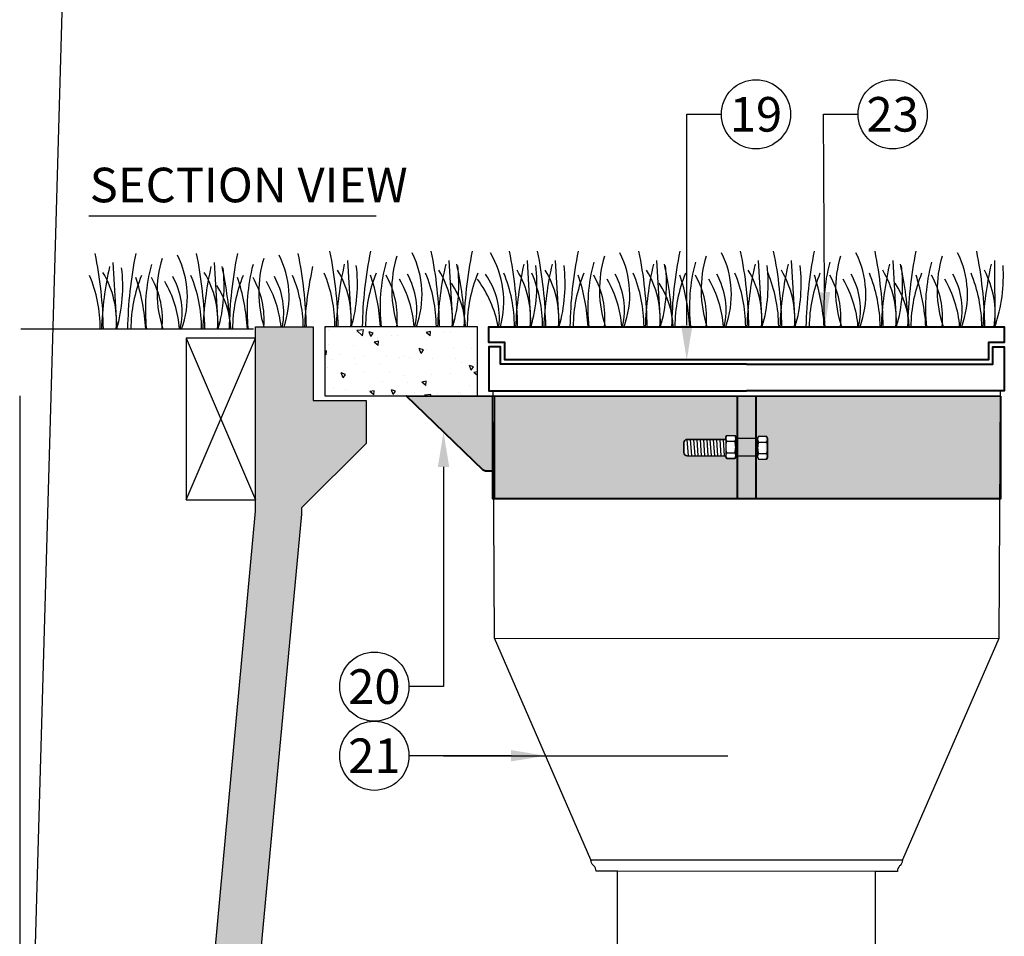
# Model space of a CAD drawing. Extents: x -4 to 183, y -14 to 97.
# Drawn here: x -3 to 19, y 33 to 53 of the extents above; entities that cross this region are included whole.
import ezdxf
from ezdxf import colors
from ezdxf.entities.mleader import LeaderData, LeaderLine
from ezdxf.enums import TextEntityAlignment as Align
from ezdxf.math import Vec2, Vec3

# ---------------------------------------------------------------- set-up
doc = ezdxf.new("R2010")
doc.units = 0
doc.header["$MEASUREMENT"] = 0
doc.linetypes.add('DASHED', pattern=[0.75, 0.5, -0.25])
for name, color, linetype in [('HI-DETL-FINE', 249, 'Continuous'), ('HI-DETL-MED', 2, 'Continuous'), ('HI-DETL-THIN', 1, 'Continuous'), ('HI-HTCH-FILL', 9, 'Continuous'), ('HI-PROD-FINE', 249, 'Continuous'), ('HI-PROD-HIDDEN', 252, 'DASHED'), ('HI-PROD-OTLN', 3, 'Continuous'), ('HI-SCREEN', 252, 'Continuous'), ('HI-TEXT-STND', 2, 'Continuous')]:
    doc.layers.add(name, color=color, linetype=linetype)
doc.layers.add('HI-GRND', color=6, linetype='Continuous', lineweight=25)
doc.layers.add('HI-PROD-THIN', color=1, linetype='Continuous', lineweight=40)
doc.layers.add('REF', color=5, linetype='Continuous', plot=False)
doc.styles.add('HUNTER', font='ARIALN_0.TTF')
doc.styles.add('HUNTER BOLD', font='ARIALNB_0.TTF')
doc.styles.get("Standard").update_dxf_attribs({"font": 'ARIAL_0.TTF'})

# ---------------------------------------------------------------- blocks, each defined once
blk = doc.blocks.new('_TagCircle')
at = {"transparency": 16777216}
blk.add_circle((0, 0), 0.125, dxfattribs=at)
at = {"transparency": 16777216, "style": 'HUNTER'}
blk.add_attdef('TAGNUMBER', text='', height=0.125, dxfattribs=at).set_placement((0, -0.0625), align=Align.CENTER)

msp = doc.modelspace()

# ---------------------------------------------------------------- hatches: boundary and pattern name
at = {"layer": 'HI-HTCH-FILL'}
h = msp.add_hatch(dxfattribs=at)
h.set_pattern_fill('AR-CONC', color=256, scale=0.15, angle=90)
h.set_pattern_definition([(140, (11.68365420662032, 2.854763252370831), (0.0941282024738928, 1.07589027390113), [0.1125, -1.2375]), (85.00000000000001, (11.68365420662032, 2.854763252370831), (-1.128288200550017, -0.2081270004194999), [0.09, -0.9899999999999998]), (190.45144446, (11.69149822262032, 2.944420773870831), (-1.034159986452944, 0.8677632700906679), [0.095610288, -1.051713167999999]), (136.1842, (11.38365420662032, 2.854763252370831), (0.2482789211896149, 1.600861996007358), [0.1687499999999999, -1.856249999999999]), (186.63563549, (11.40434416712032, 2.988168369870831), (-1.461177901161825, 1.401992918511342), [0.143415513, -1.577570639999999]), (81.18416399000002, (11.38365420662032, 2.854763252370831), (-1.461177900404985, 1.401992917582159), [0.135, -1.485000001499999]), (110.9999999999999, (11.45865420662032, 3.00476325237083), (0.6039283359980083, 0.8953605781776923), [0.1125, -1.2375]), (56.00000000000004, (11.45865420662032, 3.00476325237083), (-1.087725067570279, 0.3649729978823726), [0.09, -0.9899999999999998]), (161.45144474, (11.50898156762032, 3.079376633370831), (-0.4837967292095307, 1.260333565094956), [0.095610285, -1.051713167999999]), (127.5, (11.68365420662032, 2.854763252370831), (-0.4993407807469672, 0.018239782975936), [0, -0.9779999999999999, 0, -1.004999999999999, 0, -0.99375]), (97.5, (11.68365420662032, 2.854763252370831), (-0.5916175678235404, 0.3946043061632229), [0, -0.573, 0, -0.9554999999999999, 0, -0.37875]), (57.5, (11.68365420662032, 2.520263252370831), (0.0338323076015697, 0.8007336542586134), [0, -0.3749999999999999, 0, -1.169999999999999, 0, -1.552499999999999]), (47.5, (11.68365420662032, 2.37026325237083), (-0.1501574734984765, 0.8747792540135794), [0, -0.4875, 0, -0.777, 0, -1.102499999999999])])
h.paths.add_polyline_path([(-0.4795496406869005, 11.93967658525284), (2.348935798808838, 42.68190314155492), (2.348935798808838, 46.68190314155492), (3.598935798808843, 46.68190314155492), (3.598935798808843, 45.0819031415549), (4.748935798808844, 45.0819031415549), (4.748935798808844, 44.15261381967357), (3.348935798808838, 42.75261381967356), (3.348935798808838, 42.61403537116343), (0.358190494771315, 10.68190314155492), (-1.645181645884786, 10.68190314155492), (-1.645181645884786, 11.68190314155492)])
h = msp.add_hatch(dxfattribs=at)
h.set_pattern_fill('AR-CONC', color=256, scale=0.15, angle=90)
h.set_pattern_definition([(140, (13.18365420662032, 12.85476325237083), (0.0941282024738928, 1.07589027390113), [0.1125, -1.2375]), (85.00000000000001, (13.18365420662032, 12.85476325237083), (-1.128288200550017, -0.2081270004194999), [0.09, -0.9899999999999998]), (190.45144446, (13.19149822262032, 12.94442077387083), (-1.034159986452944, 0.8677632700906679), [0.095610288, -1.051713167999999]), (136.1842, (12.88365420662032, 12.85476325237083), (0.2482789211896149, 1.600861996007358), [0.1687499999999999, -1.856249999999999]), (186.63563549, (12.90434416712032, 12.98816836987083), (-1.461177901161825, 1.401992918511342), [0.143415513, -1.577570639999999]), (81.18416399000002, (12.88365420662032, 12.85476325237083), (-1.461177900404985, 1.401992917582159), [0.135, -1.485000001499999]), (110.9999999999999, (12.95865420662032, 13.00476325237083), (0.6039283359980083, 0.8953605781776923), [0.1125, -1.2375]), (56.00000000000004, (12.95865420662032, 13.00476325237083), (-1.087725067570279, 0.3649729978823726), [0.09, -0.9899999999999998]), (161.45144474, (13.00898156762032, 13.07937663337083), (-0.4837967292095307, 1.260333565094956), [0.095610285, -1.051713167999999]), (127.5, (13.18365420662032, 12.85476325237083), (-0.4993407807469672, 0.018239782975936), [0, -0.9779999999999999, 0, -1.004999999999999, 0, -0.99375]), (97.5, (13.18365420662032, 12.85476325237083), (-0.5916175678235404, 0.3946043061632229), [0, -0.573, 0, -0.9554999999999999, 0, -0.37875]), (57.5, (13.18365420662032, 12.52026325237083), (0.0338323076015697, 0.8007336542586134), [0, -0.3749999999999999, 0, -1.169999999999999, 0, -1.552499999999999]), (47.5, (13.18365420662032, 12.37026325237083), (-0.1501574734984765, 0.8747792540135794), [0, -0.4875, 0, -0.777, 0, -1.102499999999999])])
h.paths.add_polyline_path([(7.159799372893513, 46.68190314155492), (3.848935798808839, 46.68190314155492), (3.848935798808839, 45.18190314155492), (7.159799372893515, 45.18190314155492)])
h = msp.add_hatch(color=256, dxfattribs=at)
h.dxf.hatch_style = 1
h.paths.add_polyline_path([(5.61758196968043, 45.18213383954338), (7.288169481765769, 43.57467315865584, 0.1937848800741694), (7.355439662434351, 43.54754541537869), (7.490702224155371, 43.54747866515294), (7.491508447790189, 45.18120908243499)])
h = msp.add_hatch(color=256, dxfattribs=at)
h.dxf.hatch_style = 1
edge = h.paths.add_edge_path()
edge.add_line((7.482325994003073, 45.18106965323821), (7.490410851131148, 42.95583692259662))
edge.add_line((7.490410851131148, 42.95583692259661), (12.79887257854064, 42.95655152007626))
edge.add_line((12.79887257854064, 42.95655152007627), (12.79932496658228, 43.87326999881753))
edge.add_line((12.79932496658228, 43.87326999881753), (12.76084612869457, 43.87363305110191))
edge.add_line((12.76084612869457, 43.87363305110191), (12.76084043382351, 43.86209297255857))
edge.add_line((12.76084043382351, 43.86209297255857), (12.73914707796214, 43.82436740190627))
edge.add_line((12.73914707796214, 43.82436740190626), (12.56652727708438, 43.82445258741902))
edge.add_line((12.56652727708437, 43.82445258741902), (12.54476001340735, 43.86219960529315))
edge.add_line((12.54476001340735, 43.86219960529315), (12.54488711426577, 43.8756706493721))
edge.add_line((12.54488711426577, 43.8756706493721), (11.70669918341444, 43.88357620320518))
edge.add_arc((11.70737068231148, 43.95477200845816), 0.0711989718773364, 179.9283193376226, 269.4596182763477, ccw=False)
edge.add_line((11.63617176615304, 43.95486108287476), (11.63643867750117, 44.1682085224154))
edge.add_arc((11.70763759365923, 44.1681194479993), 0.0711989718769464, 89.97206191465239, 179.9283193380194, ccw=False)
edge.add_line((11.70767231110074, 44.23931841141193), (12.54494591248429, 44.2389052283316))
edge.add_line((12.54494591248429, 44.2389052283316), (12.54496897297648, 44.28563497647394))
edge.add_line((12.54496897297648, 44.28563497647394), (12.5667735087436, 44.32341606851379))
edge.add_line((12.5667735087436, 44.32341606851379), (12.73939330962136, 44.32333088300103))
edge.add_line((12.73939330962137, 44.32333088300103), (12.76104939339264, 44.28552834373936))
edge.add_line((12.76104939339264, 44.28552834373936), (12.76093204612033, 44.23678285070193))
edge.add_line((12.76093204612033, 44.23678285070193), (12.79950434581355, 44.23676381579915))
edge.add_line((12.79950434581355, 44.23676381579915), (12.79996913599294, 45.17861396868937))
edge.add_line((12.79996913599294, 45.17861396868936), (7.482325994003072, 45.1810696532382))
h = msp.add_hatch(color=256, dxfattribs=at)
h.dxf.hatch_style = 1
h.paths.add_polyline_path([(13.20315967594545, 45.17841499966779), (12.79996913599294, 45.17861396868936), (12.79951931971158, 44.26710690128319), (13.20270974844383, 44.26668255568954)])
h = msp.add_hatch(color=256, dxfattribs=at)
h.dxf.hatch_style = 1
edge = h.paths.add_edge_path()
edge.add_line((18.5115883603233, 45.17577082359554), (13.16232806932854, 45.17841061044763))
edge.add_line((13.16232806932854, 45.17841061044762), (13.16186286192072, 44.23571498643926))
edge.add_line((13.16186286192072, 44.23571498643927), (13.19602348735081, 44.23563274999105))
edge.add_spline(control_points=[(13.19663484738782, 44.23563127823586), (13.19622984817843, 44.24081882188621), (13.19623241996812, 44.24603029281918), (13.19664253780428, 44.2512151272816)], knot_values=[0.4411857202985111, 0.4411857202985111, 0.4411857202985111, 0.4411857202985111, 0.558814279701489, 0.558814279701489, 0.558814279701489, 0.558814279701489], degree=3, periodic=0)
edge.add_line((13.19664253780428, 44.25121512728159), (13.19665081193743, 44.26798181883063))
edge.add_line((13.19665081193743, 44.26798181883062), (13.20282851761947, 44.27868603512119))
edge.add_spline(control_points=[(13.2028285176188, 44.27868603511987), (13.20648979771415, 44.28828361290831), (13.21169880264203, 44.29743399532902), (13.21845534770455, 44.30576291087048)], knot_values=[0, 0, 0, 0, 0.2292425695649204, 0.2292425695649204, 0.2292425695649204, 0.2292425695649204], degree=3, periodic=0)
edge.add_line((13.21568286237025, 44.3057642790541), (13.39107514858232, 44.30567772535772))
edge.add_spline(control_points=[(13.39107514858232, 44.30567772535772), (13.39772679333766, 44.29739906733982), (13.4028626769309, 44.28831161981602), (13.40648298030332, 44.27878204238354)], knot_values=[0.7723221946768071, 0.7723221946768071, 0.7723221946768071, 0.7723221946768071, 0.9999999999999998, 0.9999999999999998, 0.9999999999999998, 0.9999999999999998], degree=3, periodic=0)
edge.add_spline(control_points=[(13.41272260490461, 44.25039253853563), (13.41204385952566, 44.26004717426684), (13.40996403827718, 44.26961899495448), (13.40648298030332, 44.27878204238354)], knot_values=[0.553401414242817, 0.553401414242817, 0.553401414242817, 0.553401414242817, 0.7723221946768072, 0.7723221946768072, 0.7723221946768072, 0.7723221946768072], degree=3, periodic=0)
edge.add_line((13.40648298030317, 44.27878204238392), (13.41273123235359, 44.26787518609604))
edge.add_line((13.41273123235359, 44.26787518609604), (13.41272260490592, 44.25039253849817))
edge.add_spline(control_points=[(13.41272260490461, 44.25039253853563), (13.41305373804847, 44.2456824219261), (13.41305140394335, 44.24095259467467), (13.41271562126701, 44.23624090533001)], knot_values=[0.4465985857571831, 0.4465985857571831, 0.4465985857571831, 0.4465985857571831, 0.5534014142428169, 0.5534014142428169, 0.5534014142428169, 0.5534014142428169], degree=3, periodic=0)
edge.add_spline(control_points=[(13.39101354952834, 44.1808534907243), (13.40407705884445, 44.19715396549107), (13.41131153796213, 44.21653886346752), (13.41271562126701, 44.23624090533001)], knot_values=[0, 0, 0, 0, 0.4465985857571832, 0.4465985857571832, 0.4465985857571832, 0.4465985857571832], degree=3, periodic=0)
edge.add_line((13.41271562126834, 44.23624090533774), (13.41262766477816, 44.05800599978022))
edge.add_spline(control_points=[(13.41262766477766, 44.05800600039975), (13.41262899077014, 44.05738064632562), (13.41262868283653, 44.05675521504048), (13.41262673885597, 44.0561297123857)], knot_values=[0, 0, 0, 0, 0.0147122508949632, 0.0147122508949632, 0.0147122508949632, 0.0147122508949632], degree=3, periodic=0)
edge.add_line((13.41262673885597, 44.0561297123861), (13.41252227278447, 43.84443981491524))
edge.add_line((13.41252227278447, 43.84443981491524), (13.3908289169231, 43.80671424426295))
edge.add_line((13.3908289169231, 43.80671424426294), (13.21820911604533, 43.8067994297757))
edge.add_line((13.21820911604533, 43.8067994297757), (13.19644185236831, 43.84454644764982))
edge.add_line((13.1964418523683, 43.84454644764982), (13.19663484738774, 44.23563127823586))
edge.add_line((13.19663484738774, 44.23563127823586), (13.16186286192072, 44.23571498643927))
edge.add_line((13.16186286192072, 44.23571498643927), (13.16123163145305, 42.95659047209882))
edge.add_line((13.16123163145305, 42.95659047209881), (18.51052548852724, 42.95716549792827))
edge.add_line((18.51052548852724, 42.95716549792827), (18.5115883603233, 45.17577082359554))
h = msp.add_hatch(color=256, dxfattribs=at)
h.dxf.hatch_style = 1
h.paths.add_polyline_path([(13.20269446853762, 44.23571937565944), (13.20270974844383, 44.26668255568954), (12.79951931971158, 44.26710690128319), (12.79932852286118, 43.88047643728585), (13.20251917403395, 43.88050284483635)])
h = msp.add_hatch(color=256, dxfattribs=at)
h.dxf.hatch_style = 1
h.paths.add_polyline_path([(13.20251917403395, 43.88050284483635), (12.79932852286118, 43.88047643728585), (12.79887257854064, 42.95655152007627), (13.20206323806995, 42.95659486131898)])

# ---------------------------------------------------------------- linework, layer by layer
at = {"layer": 'HI-DETL-FINE'}
for p, q in [((-0.7438605835292265, 48.07220203527045), (-0.6604112286801183, 46.63224480880546)), ((1.454311516887514, 48.07220203527045), (1.537760871736622, 46.63224480880546)), ((4.345418940414248, 48.12220203527044), (4.428868295263356, 46.68224480880544)), ((6.543591040830989, 48.12220203527044), (6.627040395680097, 46.68224480880544)), ((8.237715292872569, 48.12220203527044), (8.321164647721677, 46.68224480880544)), ((8.848705766562661, 48.12220203527044), (8.932155121411771, 46.68224480880544)), ((11.0468778669794, 48.12220203527044), (11.13032722182851, 46.68224480880544)), ((13.25129160317425, 48.12220203527044), (13.33474095802336, 46.68224480880544)), ((13.96716805470277, 48.12220203527044), (14.05061740955188, 46.68224480880544)), ((16.16534015511951, 48.12220203527044), (16.24878950996862, 46.68224480880544)), ((18.36975389131436, 48.12220203527044), (18.37937569242473, 46.68224480880544))]:
    msp.add_line(p, q, dxfattribs=at)
for centre, radius, start, end in [((-9.892311159636535, 46.49064395802269), 8.944745114483917, 0.9132418520975246, 11.48300163785354), ((8.518174827139262, 46.48990191077859), 8.94474511448392, 168.5169983621464, 179.0867581479024), ((-7.694139059219793, 46.49064395802269), 8.944745114483917, 0.9132418520975246, 11.48300163785354), ((10.72258856333411, 46.48990191077859), 8.94474511448392, 168.5169983621464, 179.0867581479024), ((-5.489725323024941, 46.49064395802269), 8.944745114483917, 1.225208664035538, 11.48300163785354), ((-4.803031635693059, 46.54064395802268), 8.944745114483917, 0.9132418520975246, 11.48300163785354), ((13.60745435108273, 46.53990191077857), 8.94474511448392, 168.5169983621464, 179.0867581479024), ((3.941559046345275, 47.3799054948595), 2.019705878350429, 339.8034013396867, 26.5593690150062), ((-2.604859535276318, 46.54064395802268), 8.944745114483917, 0.9132418520975246, 11.48300163785354), ((15.81186808727759, 46.53990191077857), 8.94474511448392, 168.5169983621464, 179.0867581479024), ((5.68452804259661, 47.2292411084178), 2.049373746399653, 344.53038649419, 30.94194899449382), ((-0.9107352832347395, 46.54064395802268), 8.944745114483917, 0.913241852097524, 11.48300163785354), ((-0.2997448095446451, 46.54064395802268), 8.944745114483917, 0.913241852097524, 11.48300163785354), ((18.11074117723115, 46.53990191077857), 8.94474511448392, 168.5169983621464, 179.0867581479024), ((8.44484587249369, 47.3799054948595), 2.019705878350429, 339.8034013396866, 26.55936901500621), ((1.898427290872096, 46.54064395802268), 8.944745114483917, 0.913241852097524, 11.48300163785354), ((20.31515491342601, 46.53990191077857), 8.94474511448392, 168.5169983621464, 179.0867581479024), ((10.64925960868854, 47.3799054948595), 2.019705878350429, 339.8034013396866, 26.55936901500621), ((4.102841027066947, 46.54064395802268), 8.944745114483917, 0.913241852097524, 11.48300163785354), ((4.818717478595463, 46.54064395802268), 8.944745114483917, 0.913241852097524, 11.48300163785354), ((23.22920346537125, 46.53990191077857), 8.94474511448392, 168.5169983621464, 179.0867581479024), ((13.5633081606338, 47.3799054948595), 2.019705878350429, 339.8034013396866, 26.55936901500621), ((7.016889579012204, 46.54064395802268), 8.944745114483917, 0.913241852097524, 11.48300163785354), ((25.43361720156611, 46.53990191077857), 8.94474511448392, 168.5169983621464, 179.0867581479024), ((15.76772189682865, 47.3799054948595), 2.019705878350429, 339.8034013396866, 26.55936901500621), ((9.221303315207056, 46.54064395802268), 8.944745114483917, 0.913241852097524, 11.48300163785354), ((2.756128659229517, 47.42995153058262), 2.541723124272743, 163.2124498021692, 198.2362359434088), ((-1.147720477598198, 47.32990549485952), 2.019705878350429, 339.8034013396867, 26.5593690150062), ((4.960542395424369, 47.42995153058262), 2.541723124272743, 163.2124498021692, 197.1160216629299), ((1.056693258596652, 47.32990549485952), 2.019705878350429, 341.2862702931823, 26.5593690150062), ((8.928912419023902, 47.08913240601528), 3.87893236406199, 165.1402523108164, 186.0262956663069), ((7.845408183172992, 47.4799515305826), 2.541723124272743, 163.2124498021692, 198.2362359434088), ((13.43219924517232, 47.08913240601528), 3.87893236406199, 165.1402523108164, 186.0262956663069), ((12.34869500932141, 47.4799515305826), 2.541723124272743, 163.2124498021692, 198.2362359434088), ((15.63661298136717, 47.08913240601528), 3.87893236406199, 165.1402523108164, 186.0262956663069), ((14.55310874551626, 47.4799515305826), 2.541723124272743, 163.2124498021692, 198.2362359434088), ((18.55066153331242, 47.08913240601528), 3.87893236406199, 165.1402523108164, 186.0262956663069), ((17.46715729746151, 47.4799515305826), 2.541723124272743, 163.2124498021692, 198.2362359434088), ((20.75507526950727, 47.08913240601528), 3.87893236406199, 165.1402523108164, 186.0262956663069), ((19.67157103365637, 47.4799515305826), 2.541723124272743, 163.2124498021692, 198.2362359434088), ((6.694551533271095, 46.3120510437464), 7.693382946205486, 167.4241386014252, 177.6136874891592), ((-2.705391855688674, 46.80578623994971), 2.039074135586395, 355.1271688328108, 31.12616548962756), ((-3.933583801420326, 47.55676565850486), 3.404001241702446, 344.2398897159803, 6.845534426489488), ((3.839632895080427, 47.0391324060153), 3.87893236406199, 165.1402523108164, 186.0262956663069), ((8.892723633687837, 46.3120510437464), 7.693382946205486, 167.4241386014252, 177.6136874891592), ((-0.5072197552719331, 46.80578623994971), 2.039074135586395, 355.1271688328108, 31.12616548962756), ((-1.735411701003584, 47.55676565850486), 3.404001241702446, 344.2398897159803, 6.845534426489488), ((-5.885338696502572, 46.3115124610692), 7.693382946205487, 2.386312510840791, 12.57586139857482), ((6.044046631275278, 47.0391324060153), 3.87893236406199, 165.1402523108164, 186.0262956663069), ((11.09713736988269, 46.3120510437464), 7.693382946205486, 167.4241386014252, 177.2444975955285), ((1.012608510652739, 46.67681723082386), 3.059809775486399, 0.1448183989314587, 22.45810494040698), ((11.78383105721457, 46.36205104374638), 7.693382946205486, 167.4241386014252, 177.6136874891592), ((2.3838876682548, 46.85578623994969), 2.039074135586395, 355.1271688328108, 31.12616548962756), ((1.155695722523148, 47.60676565850484), 3.404001241702446, 344.2398897159803, 6.845534426489488), ((7.79478239371329, 46.67532116783172), 3.059809775486397, 157.541895059593, 179.8551816010685), ((3.21078061106948, 46.67681723082386), 3.059809775486399, 0.1448183989314587, 22.45810494040698), ((13.98200315763131, 46.36205104374638), 7.693382946205486, 167.4241386014252, 177.6136874891592), ((4.582059768671541, 46.85578623994969), 2.039074135586395, 355.1271688328108, 31.12616548962756), ((3.353867822939889, 47.60676565850484), 3.404001241702446, 344.2398897159803, 6.845534426489488), ((-0.7960591725590973, 46.36151246106918), 7.693382946205487, 2.386312510840791, 12.57586139857482), ((9.999196129908142, 46.67532116783172), 3.059809775486397, 157.541895059593, 179.8551816010685), ((4.90490486311106, 46.67681723082386), 3.059809775486399, 0.1448183989314587, 22.45810494040698), ((15.67612740967289, 46.36205104374638), 7.693382946205486, 167.4241386014252, 177.6136874891592), ((6.27618402071312, 46.85578623994969), 2.039074135586395, 355.1271688328108, 31.12616548962755), ((5.047992074981468, 47.60676565850484), 3.404001241702446, 344.2398897159803, 6.845534426489487), ((5.515895336801154, 46.67681723082386), 3.059809775486399, 0.1448183989314587, 22.45810494040698), ((16.28711788336298, 46.36205104374638), 7.693382946205486, 167.4241386014252, 177.6136874891592), ((6.887174494403215, 46.85578623994969), 2.039074135586395, 355.1271688328108, 31.12616548962755), ((5.658982548671563, 47.60676565850484), 3.404001241702446, 344.2398897159803, 6.845534426489487), ((12.2980692198617, 46.67532116783172), 3.059809775486397, 157.541895059593, 179.8551816010685), ((7.714067437217895, 46.67681723082386), 3.059809775486399, 0.1448183989314587, 22.45810494040698), ((18.48528998377972, 46.36205104374638), 7.693382946205486, 167.4241386014252, 177.6136874891592), ((9.085346594819956, 46.85578623994969), 2.039074135586395, 355.1271688328108, 31.12616548962755), ((7.857154649088304, 47.60676565850484), 3.404001241702446, 344.2398897159803, 6.845534426489487), ((3.707227653589317, 46.36151246106918), 7.693382946205487, 2.386312510840789, 12.57586139857482), ((14.50248295605655, 46.67532116783172), 3.059809775486397, 157.541895059593, 179.8551816010685), ((9.918481173412747, 46.67681723082386), 3.059809775486399, 0.1448183989314587, 22.45810494040698), ((20.68970371997457, 46.36205104374638), 7.693382946205486, 167.4241386014252, 177.6136874891592), ((11.28976033101481, 46.85578623994969), 2.039074135586395, 355.1271688328108, 31.12616548962755), ((10.06156838528315, 47.60676565850484), 3.404001241702446, 344.2398897159803, 6.845534426489487), ((10.63435762494126, 46.67681723082386), 3.059809775486399, 0.1448183989314587, 22.45810494040698), ((21.40558017150309, 46.36205104374638), 7.693382946205486, 167.4241386014252, 177.6136874891592), ((12.00563678254332, 46.85578623994969), 2.039074135586395, 355.1271688328108, 31.12616548962755), ((10.77744483681167, 47.60676565850484), 3.404001241702446, 344.2398897159803, 6.845534426489487), ((17.41653150800181, 46.67532116783172), 3.059809775486397, 157.541895059593, 179.8551816010685), ((12.832529725358, 46.67681723082386), 3.059809775486399, 0.1448183989314587, 22.45810494040698), ((23.60375227191983, 46.36205104374638), 7.693382946205486, 167.4241386014252, 177.6136874891592), ((14.20380888296006, 46.85578623994969), 2.039074135586395, 355.1271688328108, 31.12616548962755), ((12.97561693722841, 47.60676565850484), 3.404001241702446, 344.2398897159803, 6.845534426489487), ((8.825689941729426, 46.36151246106918), 7.693382946205487, 2.386312510840789, 12.57586139857482), ((19.62094524419666, 46.67532116783172), 3.059809775486397, 157.541895059593, 179.8551816010685), ((15.03694346155285, 46.67681723082386), 3.059809775486399, 0.1448183989314587, 22.45810494040698), ((25.80816600811469, 46.36205104374638), 7.693382946205486, 167.4241386014252, 177.6136874891592), ((16.39446337519405, 46.97340523917495), 1.992969842298199, 351.6090673502989, 28.0255733568798), ((15.1233879130698, 47.79408652701791), 3.4433112398995, 341.1609469919861, 3.636766809263225), ((-4.076671013290734, 46.62681723082388), 3.059809775486399, 0.1448183989314587, 22.45810494040698), ((2.705502869769816, 46.62532116783173), 3.059809775486397, 157.541895059593, 179.8551816010685), ((-4.37607792432604, 46.385942882903), 4.351631404382556, 3.248673356046738, 18.2841598119479), ((-1.557079701056039, 46.82799430214265), 1.889730460005783, 354.1247400316488, 29.31352469322927), ((-1.689506232260555, 46.45081480679411), 2.398789936430041, 4.34431479317242, 30.30970020680022), ((-0.8326672155016296, 46.99213221886185), 1.590014464962942, 346.9443580708963, 29.30900176826065), ((-1.878498912873993, 46.62681723082388), 3.059809775486399, 0.1448183989314587, 22.45810494040698), ((4.909916605964667, 46.62532116783173), 3.059809775486397, 157.541895059593, 179.8551816010685), ((-2.171664188131188, 46.385942882903), 4.351631404382556, 3.248673356046738, 18.2841598119479), ((0.6473340351388118, 46.82799430214265), 1.889730460005783, 355.5661575800296, 29.31352469322927), ((0.5149075039342961, 46.45081480679411), 2.398789936430041, 5.528183879916903, 30.30970020680022), ((1.371746520693221, 46.99213221886185), 1.590014464962942, 348.7488006582903, 29.30900176826065), ((0.3259148233208577, 46.62681723082388), 3.059809775486399, 1.031554555361458, 22.45810494040698), ((0.7132015996174346, 46.43594288290298), 4.351631404382556, 3.248673356046738, 18.2841598119479), ((3.532199822887434, 46.87799430214263), 1.889730460005783, 354.1247400316488, 29.31352469322927), ((3.399773291682919, 46.50081480679409), 2.398789936430041, 4.34431479317242, 30.30970020680022), ((4.256612308441845, 47.04213221886183), 1.590014464962942, 346.9443580708963, 29.30900176826065), ((5.112357154671002, 46.63057958735384), 1.789256904956988, 1.647741318668761, 33.79936119086745), ((5.062623109897898, 46.18051891387764), 2.600537955200304, 11.13016551963978, 36.06387303053778), ((5.980652527930335, 46.86762146247064), 1.657768866596849, 353.6041969944196, 35.08428540005676), ((5.216488425765849, 46.43594288290298), 4.351631404382556, 3.248673356046737, 18.2841598119479), ((8.03548664903585, 46.87799430214263), 1.889730460005783, 354.1247400316488, 29.31352469322929), ((7.903060117831333, 46.50081480679409), 2.398789936430041, 4.344314793172419, 30.30970020680023), ((8.75989913459026, 47.04213221886183), 1.590014464962942, 346.9443580708963, 29.30900176826066), ((9.615643980819417, 46.63057958735384), 1.789256904956988, 1.647741318668761, 33.79936119086745), ((7.4209021619607, 46.43594288290298), 4.351631404382556, 3.248673356046737, 18.2841598119479), ((10.2399003852307, 46.87799430214263), 1.889730460005783, 354.1247400316488, 29.31352469322929), ((10.10747385402618, 46.50081480679409), 2.398789936430041, 4.344314793172419, 30.30970020680023), ((10.96431287078511, 47.04213221886183), 1.590014464962942, 346.9443580708963, 29.30900176826066), ((10.33495071390595, 46.43594288290298), 4.351631404382556, 3.248673356046737, 18.2841598119479), ((13.15394893717596, 46.87799430214263), 1.889730460005783, 354.1247400316488, 29.31352469322929), ((13.02152240597144, 46.50081480679409), 2.398789936430041, 4.344314793172419, 30.30970020680023), ((13.87836142273037, 47.04213221886183), 1.590014464962942, 346.9443580708963, 29.30900176826066), ((14.73410626895952, 46.63057958735384), 1.789256904956988, 1.647741318668761, 33.79936119086745), ((12.53936445010081, 46.43594288290298), 4.351631404382556, 3.248673356046737, 18.2841598119479), ((15.35836267337081, 46.87799430214263), 1.889730460005783, 354.1247400316488, 29.31352469322929), ((15.22593614216629, 46.50081480679409), 2.398789936430041, 4.344314793172419, 30.30970020680023), ((16.08277515892522, 47.04213221886183), 1.590014464962942, 346.9443580708963, 29.30900176826066), ((0.0230776307275278, 46.58057958735386), 1.789256904956988, 1.647741318668761, 33.79936119086745)]:
    msp.add_arc(centre, radius, start, end, dxfattribs=at)
at = {"layer": 'HI-DETL-MED'}
for points in [[(-0.4795496406869005, 11.93967658525284), (2.348935798808838, 42.68190314155492), (2.348935798808838, 46.68190314155492), (3.598935798808843, 46.68190314155492), (3.598935798808843, 45.0819031415549), (4.748935798808844, 45.0819031415549), (4.748935798808844, 44.15261381967357), (3.348935798808838, 42.75261381967356), (3.348935798808838, 42.61403537116343), (0.358190494771315, 10.68190314155492), (-1.645181645884786, 10.68190314155492), (-1.645181645884786, 11.68190314155492)], [(7.159799372893513, 46.68190314155492), (3.848935798808839, 46.68190314155492), (3.848935798808839, 45.18190314155492), (7.159799372893515, 45.18190314155492)]]:
    msp.add_lwpolyline(points, close=True, dxfattribs=at)
at = {"layer": 'HI-DETL-THIN'}
msp.add_lwpolyline([(0.8489357988088386, 46.43190314155492), (0.8489357988088386, 42.93190314155492), (2.348935798808838, 42.93190314155492), (2.348935798808838, 46.43190314155492)], close=True, dxfattribs=at)
at = {"layer": 'HI-GRND'}
msp.add_line((2.307526168417894, 46.63190314155494), (-2.740343725134636, 46.63190314155494), dxfattribs=at)
at = {"layer": 'HI-PROD-FINE'}
for p, q in [((12.54496897297645, 44.28563497647395), (12.54476001340732, 43.86219960529316)), ((12.54496897297645, 44.28563497647395), (12.56677350874358, 44.3234160685138)), ((12.54496897297645, 44.28563497647395), (12.56677350874358, 44.3234160685138)), ((12.56671190968961, 44.19859183388041), (12.73933171056735, 44.19850664836765)), ((12.56677350874358, 44.3234160685138), (12.73939330962133, 44.32333088300104)), ((12.73939330962133, 44.32333088300104), (12.76104939339262, 44.28552834373938)), ((12.76104939339262, 44.28552834373938), (12.76084043382349, 43.86209297255859)), ((13.23748241855429, 44.26798620805077), (13.23727345898516, 43.84455083686996)), ((13.23748241855429, 44.26798620805077), (13.25928695432143, 44.30576730009062)), ((13.23748241855429, 44.26798620805077), (13.25928695432143, 44.30576730009062)), ((13.25928695432143, 44.30576730009062), (13.43190675519918, 44.30568211457786)), ((13.43190675519918, 44.30568211457786), (13.45356283897047, 44.2678795753162)), ((13.45356283897047, 44.2678795753162), (13.45335387940134, 43.84444420413539)), ((13.25922535526745, 44.18094306545722), (13.4318451561452, 44.18085787994447)), ((12.54476001340732, 43.86219960529316), (12.56652727708436, 43.82445258741903)), ((12.54476001340732, 43.86219960529316), (12.56652727708436, 43.82445258741903)), ((12.56652727708436, 43.82445258741903), (12.73914707796211, 43.82436740190627)), ((12.56658879386, 43.94911009333301), (12.73920859473774, 43.94902490782025)), ((12.76084043382349, 43.86209297255859), (12.73914707796211, 43.82436740190627)), ((12.73914707796211, 43.82436740190627), (12.76084043382349, 43.86209297255859)), ((13.23727345898516, 43.84455083686996), (13.2590407226622, 43.80680381899584)), ((13.23727345898516, 43.84455083686996), (13.2590407226622, 43.80680381899584)), ((13.2590407226622, 43.80680381899584), (13.43166052353995, 43.80671863348308)), ((13.25910223943784, 43.93146132490983), (13.43172204031559, 43.93137613939707)), ((13.45335387940134, 43.84444420413539), (13.43166052353995, 43.80671863348308)), ((13.43166052353995, 43.80671863348308), (13.45335387940134, 43.84444420413539)), ((7.528217912492366, 39.92856786889659), (18.4689811865546, 39.92332956232607)), ((9.62370330229963, 35.1207540440973), (16.37704405413453, 35.11742136272557)), ((15.7887408121446, 34.87040803484767), (10.19522040925665, 34.87316836072699))]:
    msp.add_line(p, q, dxfattribs=at)
msp.add_lwpolyline([(12.54494512171083, 44.23730280598094), (11.70767231110243, 44.23931841141193, 0.4139899701419357), (11.63643867750102, 44.16820852241538), (11.63617176615296, 43.95486108287476, 0.414435469030345), (11.70733554659615, 43.88357304525037), (12.54476666174435, 43.87567178585558)], format="xyb", dxfattribs=at)
for points in [[(11.73679214806683, 43.88355850882007), (11.71234256036885, 44.23932073514175)], [(11.80799111127471, 43.88352337310471), (11.78354152357673, 44.2392855994264)], [(11.87919007448259, 43.88348823738936), (11.85474048678461, 44.23925046371104)], [(11.95038903769048, 43.883453101674), (11.92593944999249, 44.23921532799568)], [(12.02158800089836, 43.88341796595864), (11.99713841320038, 44.23918019228032)], [(12.09278696410624, 43.88338283024328), (12.06833737640826, 44.23914505656497)], [(12.16398592731412, 43.88334769452792), (12.13953633961614, 44.23910992084961)], [(12.23518489052201, 43.88331255881257), (12.21073530282402, 44.23907478513426)], [(12.30638385372989, 43.88327742309721), (12.28193426603191, 44.2390396494189)], [(12.37758281693777, 43.88324228738185), (12.35313322923979, 44.23900451370354)], [(12.44878178014565, 43.88320715166649), (12.42433219244767, 44.23896937798818)], [(12.51998074335353, 43.88317201595113), (12.49553115565555, 44.23893424227283)], [(12.79950430938346, 44.23668999391459), (12.76102533804714, 44.23678262611598)], [(13.23746645400464, 44.23563566745602), (13.20269446853762, 44.23571937565944)], [(12.76084612869457, 43.87363305110191), (12.79932496658228, 43.87326999881753)], [(13.20251372743584, 43.86946586624238), (13.23697992598235, 43.86914067367413)]]:
    msp.add_lwpolyline(points, dxfattribs=at)
for points in [[(12.56677350874358, 44.3234160685138), (12.5373001649604, 44.28708374351306), (12.53727452154301, 44.23511995928234), (12.56671190968961, 44.19859183388041)], [(12.56671190968961, 44.19859183388041), (12.55224234053398, 44.15858407200059), (12.54488546045669, 44.11640532622515), (12.54486447947882, 44.07388950276363)], [(12.73933171056735, 44.19850664836765), (12.7685828316696, 44.23500581179228), (12.768608475087, 44.28696959602301), (12.73939330962133, 44.32333088300104)], [(12.760944899895, 44.07378287002906), (12.76107703335251, 44.11629863863834), (12.75365063363794, 44.15848467976033), (12.73933171056735, 44.19850664836765)], [(13.25928695432143, 44.30576730009062), (13.22981361053825, 44.26943497508988), (13.22978796712085, 44.21747119085916), (13.25922535526745, 44.18094306545722)], [(13.4318451561452, 44.18085787994447), (13.46109627724745, 44.2173570433691), (13.46112192066484, 44.26932082759982), (13.43190675519918, 44.30568211457786)], [(12.54486447947882, 44.07388950276363), (12.54484352592707, 44.03142925554196), (12.55215871830977, 43.98913211679253), (12.56658879386, 43.94911009333301)], [(12.73920859473774, 43.94902490782025), (12.75356701141374, 43.98903272455227), (12.76103509882289, 44.03132256795515), (12.760944899895, 44.07378287002906)], [(13.23737792505667, 44.05624073434045), (13.23735697150491, 44.01378048711878), (13.24467216388761, 43.97148334836934), (13.25910223943784, 43.93146132490983)], [(13.25922535526745, 44.18094306545722), (13.24475578611182, 44.14093530357741), (13.23739890603453, 44.09875655780196), (13.23737792505667, 44.05624073434045)], [(13.43172204031559, 43.93137613939707), (13.44608045699158, 43.97138395612908), (13.45354854440074, 44.01367379953197), (13.45345834547284, 44.05613410160587)], [(13.45345834547284, 44.05613410160587), (13.45359047893036, 44.09864987021515), (13.44616407921579, 44.14083591133715), (13.4318451561452, 44.18085787994447)], [(12.56658879386, 43.94911009333301), (12.53711539522459, 43.91266661585262), (12.53708983408553, 43.86086956034138), (12.56652727708436, 43.82445258741903)], [(12.73914707796211, 43.82436740190627), (12.76839814421213, 43.86075541285133), (12.76842370535118, 43.91255246836258), (12.73920859473774, 43.94902490782025)], [(13.25910223943784, 43.93146132490983), (13.22962884080243, 43.89501784742944), (13.22960327966338, 43.8432207919182), (13.2590407226622, 43.80680381899584)], [(13.43166052353995, 43.80671863348308), (13.46091158978997, 43.84310664442814), (13.46093715092903, 43.89490369993938), (13.43172204031559, 43.93137613939707)]]:
    msp.add_open_spline(points, degree=3, dxfattribs=at)
at = {"layer": 'HI-PROD-HIDDEN'}
for points in [[(12.79951931971158, 44.26710690128319), (13.20270974844383, 44.26668255568954)], [(12.79932852286118, 43.88047643728585), (13.20251917403395, 43.88050284483635)]]:
    msp.add_lwpolyline(points, dxfattribs=at)
at = {"layer": 'HI-PROD-OTLN'}
msp.add_lwpolyline([(10.19180352712383, 27.94920330738724), (10.19522040925666, 34.87316836074338), (9.733018095491746, 34.8733964512525, 0.1977786221939036), (9.683816983324656, 34.99161357533407), (9.672904414198182, 35.0025369202845, -0.1977786211864156), (9.623703302300669, 35.12075404382495), (7.528217912492366, 39.92856786889659), (7.500717280040441, 45.2920712790073), (18.49502999599628, 45.28664573592723), (18.4689811865546, 39.92332956232607), (16.37704405413454, 35.11742136272559, -0.1977786221957196), (16.32772628888841, 34.99925285636285), (16.3168029440381, 34.98834028713897, 0.1977786216083918), (16.26748517906095, 34.87017178104499), (15.7887408121446, 34.87040803484767), (15.78532393001178, 27.94644298150709, -0.3601358985372109)], format="xyb", dxfattribs=at)
at = {"layer": 'HI-PROD-THIN'}
msp.add_lwpolyline([(12.99787363801836, 46.68190314155491), (18.5859479031432, 46.68190314155491), (18.5859479031432, 46.33815314155491), (18.2414268307459, 46.33815314155491), (18.2414268307459, 45.96315314155491), (12.99787363801836, 45.96315314155491), (7.754320445290813, 45.96315314155491), (7.754320445290813, 46.33815314155491), (7.409799372893514, 46.33815314155491), (7.409799372893514, 46.68190314155491)], close=True, dxfattribs=at)
for points in [[(12.99787363801836, 45.86940314155491), (7.659799372893514, 45.86940314155491), (7.659799372893514, 46.24440314155491), (7.409799372893514, 46.24440314155491), (7.409799372893514, 45.86940314155491), (7.409799372893514, 45.28935850746726), (12.99787363801836, 45.28935850746726)], [(12.99787363801836, 45.86940314155491), (18.33594790314321, 45.86940314155491), (18.33594790314321, 46.24440314155491), (18.5859479031432, 46.24440314155491), (18.5859479031432, 45.86940314155491), (18.5859479031432, 45.28935850746726), (12.99787363801836, 45.28935850746726)], [(5.61758196968043, 45.18213383954338), (18.5115883603233, 45.17577082359554)], [(7.491508447790189, 45.18120908243499), (7.490410328083355, 42.95598088346698), (18.51052548852724, 42.95716549792827), (18.5115883603233, 45.17577082359554)], [(12.79887257854064, 42.95655152007627), (12.79996913599294, 45.17861396868936)], [(13.20206322971341, 42.95657792762678), (13.2031597871657, 45.17864037623987)]]:
    msp.add_lwpolyline(points, dxfattribs=at)
msp.add_lwpolyline([(7.490702224155371, 43.54747866515294), (7.355439662434313, 43.54754541537869, -0.1937848800741804), (7.28816948176574, 43.57467315865586), (5.61758196968043, 45.18213383954338)], format="xyb", dxfattribs=at)
at = {"layer": 'HI-SCREEN'}
for points in [[(0.8489357988088386, 42.93190314155492), (2.348935798808838, 46.43190314155492)], [(0.8489357988088386, 46.43190314155492), (2.348935798808838, 42.93190314155492)]]:
    msp.add_lwpolyline(points, dxfattribs=at)
at = {"layer": 'HI-TEXT-STND'}
msp.add_lwpolyline([(-1.264161795013421, 49.0904286069183), (4.966075345894296, 49.0904286069183)], dxfattribs=at)
at = {"layer": 'REF'}
for points in [[(-1.264161795013421, 73.98867652273583), (-2.764161795013421, 21.64422084588637)], [(-2.764161795013421, 45.18190314155492), (-2.764161795013421, 9.181903141554926)], [(12.79996913599294, 45.17861396868936), (13.20315967594545, 45.17841499966779)], [(13.20206323806995, 42.95659486131898), (12.79887257854064, 42.95655152007627)], [(6.426403477739142, 37.37791068192564), (12.59380664353944, 37.37791068192564)]]:
    msp.add_lwpolyline(points, dxfattribs=at)
msp.add_lwpolyline([(7.532340054407089, 45.18121347165516), (7.531241934700256, 42.95598527268714), (12.79887257854064, 42.95655152007627), (12.79932496658228, 43.87326999881753), (12.76084612869457, 43.87363305110191), (12.76084043382351, 43.86209297255857), (12.73914707796214, 43.82436740190626), (12.56652727708437, 43.82445258741902), (12.54476001340735, 43.86219960529315), (12.54488711426577, 43.8756706493721), (11.70669918341444, 43.88357620320518, -0.4118196100956976), (11.63617176615304, 43.95486108287476), (11.63643867750117, 44.1682085224154, -0.4139899701376864), (11.70767231110074, 44.23931841141193), (12.54494591248429, 44.2389052283316), (12.54496897297648, 44.28563497647394), (12.5667735087436, 44.32341606851379), (12.73939330962137, 44.32333088300103), (12.76104939339264, 44.28552834373936), (12.76093204612033, 44.23678285070193), (12.79950434581355, 44.23676381579915), (12.79996913599294, 45.17861396868936)], format="xyb", close=True, dxfattribs=at)

# ---------------------------------------------------------------- texts
at = {"layer": 'HI-TEXT-STND', "insert": (-1.246483281832269, 50.1309125814372), "char_height": 0.7499999999999997, "attachment_point": 1, "style": 'HUNTER BOLD'}
msp.add_mtext('SECTION VIEW', dxfattribs=at)

# ---------------------------------------------------------------- leaders
at = {"layer": 'HI-TEXT-STND'}
ml = msp.add_multileader_block('Standard', dxfattribs=at)
ml.set_content('_TagCircle', color=256, scale=6)
ml.set_attribute('TAGNUMBER', '19', width=0)
ml.set_leader_properties()
ml.build(insert=Vec2(0, 0))
ml.multileader.update_dxf_attribs({"dogleg_length": 0.125, "arrow_head_size": 0.75, "scale": 6})
ctx = ml.context
ctx.base_point, ctx.scale, ctx.char_height, ctx.arrow_head_size, ctx.landing_gap_size, ctx.plane_origin = Vec3(12.45107947364477, 51.28905499434324), 6, 0.6000000000000001, 0.75, 0.3, Vec3(8.97746119631938, 41.33642151883726)
notes = []
notes.append((ctx, [(0, (1, 1, 0), (11.70107947364477, 51.28905499434324), (1, 0), 0.75, [(0, [(11.70107947364477, 45.96315314155491)], 0, [])])]))
ctx.block.insert = Vec3(13.20107947364477, 51.28905499434324)
ml = msp.add_multileader_block('Standard', dxfattribs=at)
ml.set_content('_TagCircle', color=256, scale=6)
ml.set_attribute('TAGNUMBER', '23', width=0)
ml.set_leader_properties()
ml.build(insert=Vec2(0, 0))
ml.multileader.update_dxf_attribs({"dogleg_length": 0.125, "arrow_head_size": 0.75, "scale": 6})
ctx = ml.context
ctx.base_point, ctx.scale, ctx.char_height, ctx.arrow_head_size, ctx.landing_gap_size, ctx.plane_origin = Vec3(15.4149798899607, 51.28905499434324), 6, 0.6000000000000001, 0.75, 0.3, Vec3(11.94136161263532, 41.33642151883726)
notes.append((ctx, [(0, (1, 1, 0), (14.6649798899607, 51.28905499434324), (1, 0), 0.75, [(0, [(14.69316485656277, 46.68190314155491)], 0, [])])]))
ctx.block.insert = Vec3(16.1649798899607, 51.28905499434324)
ml = msp.add_multileader_block('Standard', dxfattribs=at)
ml.set_content('_TagCircle', color=256, scale=6)
ml.set_attribute('TAGNUMBER', '20', width=0)
ml.set_leader_properties()
ml.build(insert=Vec2(0, 0))
ml.multileader.update_dxf_attribs({"dogleg_length": 0.125, "arrow_head_size": 0.75, "scale": 6})
ctx = ml.context
ctx.base_point, ctx.scale, ctx.char_height, ctx.arrow_head_size, ctx.landing_gap_size, ctx.plane_origin = Vec3(4.176403477739142, 38.87791068192564), 6, 0.6000000000000001, 0.75, 0.3, Vec3(0.7027852004137572, 28.92527720641965)
notes.append((ctx, [(1, (1, 1, 0), (6.426403477739142, 38.87791068192564), (-1, 0), 0.75, [(0, [(6.426403477739143, 44.39228833594256)], 0, [])])]))
ctx.block.insert = Vec3(4.926403477739142, 38.87791068192564)
ml = msp.add_multileader_block('Standard', dxfattribs=at)
ml.set_content('_TagCircle', color=256, scale=6)
ml.set_attribute('TAGNUMBER', '21', width=0)
ml.set_leader_properties()
ml.build(insert=Vec2(0, 0))
ml.multileader.update_dxf_attribs({"dogleg_length": 0.125, "arrow_head_size": 0.75, "scale": 6})
ctx = ml.context
ctx.base_point, ctx.scale, ctx.char_height, ctx.arrow_head_size, ctx.landing_gap_size, ctx.plane_origin = Vec3(4.176403477739142, 37.37791068192564), 6, 0.6000000000000001, 0.75, 0.3, Vec3(0.7027852004137572, 27.42527720641965)
notes.append((ctx, [(1, (1, 1, 0), (6.426403477739142, 37.37791068192564), (-1, 0), 0.75, [(0, [(8.639921706394478, 37.37791068192564)], 0, [])])]))
ctx.block.insert = Vec3(4.926403477739142, 37.37791068192564)
for ctx, leaders in notes:
    for number, flags, end, landing, length, lines in leaders:
        leader = LeaderData()
        leader.index, (leader.has_last_leader_line, leader.has_dogleg_vector, leader.attachment_direction) = number, flags
        leader.last_leader_point, leader.dogleg_vector, leader.dogleg_length = Vec3(end), Vec3(landing), length
        for number, points, colour, breaks in lines:
            line = LeaderLine()
            line.index, line.vertices, line.color, line.breaks = number, Vec3.list(points), colors.encode_raw_color(colour), breaks
            leader.lines.append(line)
        ctx.leaders.append(leader)

doc.saveas('drawing.dxf')
